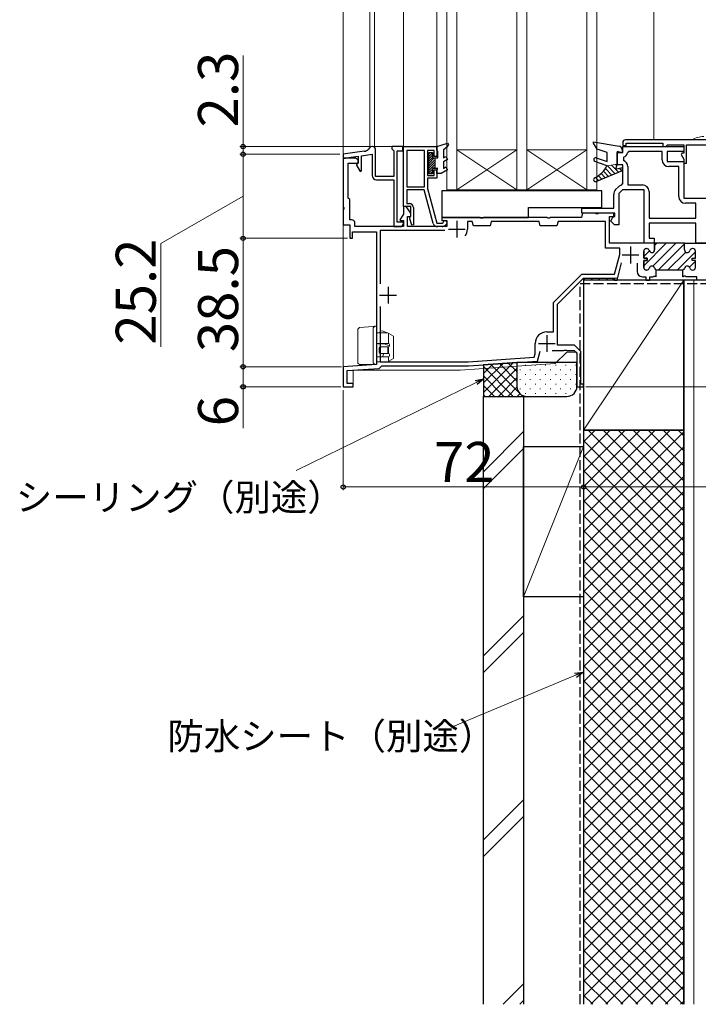
# Model space of a CAD drawing. Extents: x 105 to 1173, y 126 to 1690.
# Drawn here: x 723 to 926, y 748 to 1043 of the extents above; entities that cross this region are included whole.
import ezdxf

# ---------------------------------------------------------------- set-up
doc = ezdxf.new("R2010")
doc.units = 0
doc.linetypes.add('YHIDDEN_1', pattern=[4, 3, -1])
for name, color, linetype, lineweight in [('YKK_11', 7, 'CONTINUOUS', 30), ('YKK_12', 2, 'CONTINUOUS', 13), ('YKK_13', 4, 'CONTINUOUS', 30), ('YKK_D', 6, 'CONTINUOUS', 13), ('YSS_K', 3, 'CONTINUOUS', 13), ('YSS_KE', 3, 'CONTINUOUS', 30)]:
    doc.layers.add(name, color=color, linetype=linetype, lineweight=lineweight)
doc.styles.add('text-b', font='txt')

msp = doc.modelspace()

# ---------------------------------------------------------------- linework, layer by layer
at = {"layer": 'YKK_11', "linetype": 'ByBlock', "lineweight": -2, "ltscale": 0.5}
for p, q in [((903.46, 1006.65), (903.46, 1005.75)), ((970.26, 1007.45), (904.26, 1007.45)), ((904.46, 1005.75), (904.46, 1006.45)), ((904.46, 1006.45), (915.46, 1006.45)), ((915.46, 1006.45), (915.46, 1005.45)), ((826.06, 1004.03), (819.76, 1003.15)), ((819.76, 1003.15), (819.76, 1001.95)), ((825.26, 1002.71), (828.46, 1003.16)), ((827.75, 1005.15), (827.2, 1004.6)), ((828.46, 1003.16), (828.46, 996.75)), ((829.46, 996.45), (829.46, 1004.45)), ((837.56, 1005.45), (834.26, 1005.45)), ((834.26, 1005.45), (834.26, 1004.75)), ((834.26, 1004.75), (834.56, 1004.45)), ((834.56, 1004.45), (834.86, 1004.15)), ((834.86, 1004.15), (834.86, 996.45)), ((835.86, 982.75), (835.86, 1004.15)), ((835.86, 1004.15), (837.56, 1004.15)), ((837.56, 1004.15), (837.56, 1005.45)), ((837.76, 987.45), (837.76, 1005.45)), ((837.76, 1005.45), (847.76, 1005.45)), ((844.06, 1004.25), (838.76, 1004.25)), ((838.76, 1004.25), (838.76, 993.35)), ((844.06, 993.35), (844.06, 1004.25)), ((846.96, 1004.25), (844.96, 1004.25)), ((844.96, 1004.25), (844.96, 996.75)), ((846.96, 1002.45), (846.96, 1004.25)), ((847.76, 1005.45), (847.76, 1002.45)), ((901.76, 999.95), (901.76, 1003.65)), ((901.76, 1003.65), (903.46, 1003.65)), ((903.46, 1005.75), (904.46, 1005.75)), ((903.46, 1003.65), (903.46, 1005.45)), ((903.46, 1005.45), (921.76, 1005.45)), ((905.4, 1003.95), (904.92, 1003.55)), ((915.26, 1003.95), (905.4, 1003.95)), ((915.26, 1001.45), (915.26, 1003.95)), ((915.46, 1005.45), (916.36, 1005.45)), ((916.36, 1005.45), (916.66, 1005.75)), ((916.66, 1005.75), (916.86, 1005.95)), ((921.76, 1003.95), (916.76, 1003.95)), ((916.76, 1003.95), (916.76, 1000.95)), ((916.86, 1005.95), (921.76, 1005.95)), ((921.13, 1003.45), (920.94, 1003.11)), ((920.94, 1003.11), (921.76, 1001.68)), ((921.76, 1003.45), (921.13, 1003.45)), ((921.76, 1005.95), (921.76, 1003.45)), ((921.76, 1005.45), (921.76, 1003.95)), ((922.56, 1000.45), (922.56, 1005.95)), ((922.56, 1005.95), (945.96, 1005.95)), ((823.39, 1001.95), (819.76, 1001.95)), ((819.76, 1001.95), (819.76, 987.4)), ((819.76, 1001.95), (820.46, 1001.95)), ((820.46, 1001.95), (820.66, 1002.03)), ((820.66, 1002.03), (820.77, 1002.08)), ((820.77, 1002.08), (824.26, 1002.57)), ((821.26, 989.97), (821.26, 1000.45)), ((821.26, 1000.45), (824.26, 1000.45)), ((824.26, 1001.45), (823.39, 1001.95)), ((824.06, 1000.25), (823.76, 999.95)), ((824.26, 1000.45), (824.06, 1000.25)), ((824.26, 1002.57), (824.26, 1000.45)), ((824.26, 1000.45), (824.26, 1001.45)), ((825.26, 998.12), (825.26, 1002.71)), ((847.76, 1002.45), (846.96, 1002.45)), ((903.73, 1002.24), (903.7, 1001.3)), ((916.76, 1000.95), (921.76, 1000.95)), ((921.76, 1001.68), (921.76, 1000.45)), ((921.76, 1000.95), (921.76, 989.95)), ((921.76, 1000.45), (922.56, 1000.45)), ((823.76, 999.95), (823.76, 999.82)), ((823.76, 999.82), (824.81, 998)), ((824.81, 998), (825.26, 998.12)), ((846.96, 996.75), (846.96, 998.45)), ((846.96, 998.45), (847.76, 998.45)), ((847.76, 998.45), (847.76, 995.95)), ((903.46, 999.95), (901.76, 999.95)), ((903.46, 994.37), (903.46, 999.95)), ((904.96, 999.45), (904.96, 993.95)), ((920.26, 999.45), (917.26, 999.45)), ((920.26, 990.45), (920.26, 999.45)), ((834.86, 996.45), (829.46, 996.45)), ((829.76, 995.45), (834.86, 995.45)), ((834.86, 995.45), (834.86, 981.45)), ((844.96, 996.75), (846.96, 996.75)), ((847.76, 995.95), (844.96, 995.95)), ((844.96, 995.95), (844.96, 992.9)), ((903.08, 993.88), (903.46, 994.37)), ((838.76, 993.35), (844.06, 993.35)), ((844.04, 992.45), (838.76, 992.45)), ((838.76, 992.45), (838.76, 988.35)), ((846.73, 982.41), (844.04, 992.45)), ((844.96, 992.9), (847.76, 982.45)), ((901.34, 992.53), (902.17, 993.36)), ((903.38, 992.45), (902.26, 991.33)), ((902.26, 991.33), (902.26, 981.95)), ((909.86, 992.45), (903.38, 992.45)), ((904.96, 993.95), (909.36, 993.95)), ((909.86, 976.45), (909.86, 992.45)), ((911.36, 991.95), (911.36, 983.95)), ((821.76, 989.55), (821.26, 989.97)), ((821.76, 983.45), (821.76, 989.55)), ((838.76, 988.35), (839.56, 988.35)), ((900.76, 986.95), (900.76, 991.12)), ((921.76, 989.95), (945.86, 989.95)), ((925.36, 988.45), (922.26, 988.45)), ((925.36, 983.95), (925.36, 988.45)), ((819.76, 987.4), (819.88, 987.22)), ((819.88, 986.67), (819.76, 986.49)), ((819.76, 986.49), (819.76, 981.95)), ((819.88, 987.22), (819.88, 986.67)), ((838.56, 987.45), (837.76, 987.45)), ((837.76, 987.45), (837.76, 985.23)), ((839.96, 987.45), (837.76, 987.45)), ((839.96, 985.45), (838.56, 987.45)), ((839.96, 984.55), (839.96, 987.45)), ((839.96, 984.45), (839.96, 985.45)), ((840.76, 987.15), (840.76, 981.99)), ((891.46, 985.45), (891.11, 984.15)), ((891.26, 985.45), (891.26, 986.95)), ((891.26, 986.95), (900.76, 986.95)), ((900.76, 985.45), (891.26, 985.45)), ((895.3, 985.45), (891.46, 985.45)), ((895.48, 985.33), (895.3, 985.45)), ((896.03, 985.33), (895.48, 985.33)), ((896.22, 985.45), (896.03, 985.33)), ((901.06, 985.45), (896.22, 985.45)), ((900.76, 984.45), (900.76, 985.45)), ((901.06, 984.45), (901.06, 985.45)), ((822.26, 983.45), (821.76, 983.45)), ((823.26, 981.45), (823.26, 982.45)), ((837.46, 982.75), (835.86, 982.75)), ((837.76, 985.23), (836.74, 983.47)), ((836.74, 983.47), (836.87, 983.25)), ((836.87, 983.25), (837.76, 983.25)), ((837.76, 982.45), (837.46, 982.75)), ((837.76, 983.25), (837.76, 981.45)), ((838.96, 981.45), (838.96, 984.45)), ((838.96, 984.45), (839.96, 984.45)), ((839.66, 984.25), (839.96, 984.55)), ((839.66, 983.75), (839.66, 984.25)), ((840.33, 981.91), (839.66, 983.75)), ((847.76, 982.45), (849.36, 982.45)), ((860.8, 984.15), (849.26, 984.15)), ((849.26, 984.15), (849.26, 983.25)), ((849.26, 983.25), (850.76, 983.25)), ((849.36, 982.45), (849.66, 982.71)), ((850.76, 983.25), (850.76, 981.45)), ((858.41, 982.95), (856.96, 982.95)), ((856.96, 982.95), (856.96, 980.65)), ((858.76, 981.65), (858.41, 982.95)), ((860.98, 984.03), (860.8, 984.15)), ((861.53, 984.03), (860.98, 984.03)), ((861.72, 984.15), (861.53, 984.03)), ((880.8, 984.15), (861.72, 984.15)), ((864.11, 982.95), (863.76, 981.65)), ((878.41, 982.95), (864.11, 982.95)), ((878.76, 981.65), (878.41, 982.95)), ((880.98, 984.03), (880.8, 984.15)), ((881.53, 984.03), (880.98, 984.03)), ((881.72, 984.15), (881.53, 984.03)), ((891.11, 984.15), (881.72, 984.15)), ((884.11, 982.95), (883.76, 981.65)), ((898.26, 982.95), (884.11, 982.95)), ((898.26, 974.95), (898.26, 982.95)), ((899.46, 976.45), (899.46, 984.45)), ((899.46, 984.45), (901.06, 984.45)), ((899.91, 983.09), (900.26, 983.95)), ((901.05, 981.95), (899.91, 983.09)), ((900.26, 983.95), (900.76, 984.45)), ((911.36, 983.95), (925.36, 983.95)), ((925.36, 982.45), (911.36, 982.45)), ((911.36, 982.45), (911.36, 977.95)), ((925.36, 976.45), (925.36, 982.45)), ((819.76, 981.95), (821.76, 981.95)), ((821.76, 981.95), (821.76, 977.95)), ((822.56, 977.95), (822.56, 979.85)), ((822.56, 979.85), (829.76, 979.85)), ((837.76, 981.45), (823.26, 981.45)), ((829.76, 979.85), (829.76, 940.15)), ((850.17, 980.25), (830.86, 980.25)), ((830.86, 980.25), (830.86, 964.34)), ((834.86, 981.45), (836.76, 981.45)), ((850.76, 981.45), (838.96, 981.45)), ((840.76, 981.99), (840.33, 981.91)), ((849.37, 981.45), (847.99, 981.45)), ((850.68, 982.22), (850.29, 981.83)), ((863.76, 981.65), (858.76, 981.65)), ((883.76, 981.65), (878.76, 981.65)), ((902.26, 981.95), (901.05, 981.95)), ((821.76, 977.95), (822.56, 977.95)), ((911.36, 977.95), (912.86, 977.95)), ((912.86, 977.95), (912.86, 976.45)), ((902.56, 974.95), (898.26, 974.95)), ((912.81, 976.45), (899.46, 976.45)), ((902.56, 973.07), (902.56, 974.95)), ((909.76, 972), (909.76, 974.05)), ((912.86, 976.45), (909.86, 976.45)), ((910.56, 974.85), (910.66, 974.85)), ((913.01, 976.25), (912.81, 976.45)), ((912.81, 976.45), (912.81, 976.45)), ((913.01, 974.45), (913.01, 976.25)), ((922.01, 976.45), (930.51, 976.45)), ((922.01, 974.45), (922.01, 976.45)), ((922.01, 976.45), (922.01, 976.45)), ((924.46, 974.85), (924.36, 974.85)), ((925.26, 972), (925.26, 974.05)), ((928.36, 976.45), (925.36, 976.45)), ((901, 967.25), (902.56, 973.07)), ((901.76, 965.45), (903.15, 970.62)), ((910.76, 972), (909.76, 972)), ((909.76, 969.25), (909.76, 971.3)), ((909.76, 971.3), (910.76, 971.3)), ((910.76, 971.3), (910.76, 972)), ((924.26, 971.3), (924.26, 972)), ((924.26, 972), (925.26, 972)), ((925.26, 971.3), (924.26, 971.3)), ((925.26, 969.25), (925.26, 971.3)), ((907.76, 970.55), (907.76, 968.05)), ((910.66, 968.45), (910.56, 968.45)), ((913.51, 966.45), (913.51, 968.49)), ((921.51, 966.45), (921.51, 968.49)), ((924.36, 968.45), (924.46, 968.45)), ((882.76, 958.74), (891.26, 967.25)), ((883.96, 958.25), (891.76, 966.05)), ((891.26, 967.25), (901, 967.25)), ((891.76, 966.05), (900.26, 966.05)), ((900.26, 966.05), (900.56, 965.75)), ((900.56, 965.75), (900.86, 965.45)), ((900.86, 965.45), (901.76, 965.45)), ((909.36, 966.45), (910.36, 966.45)), ((910.36, 966.45), (910.36, 965.45)), ((910.36, 965.45), (911.56, 965.45)), ((911.56, 965.45), (911.56, 966.45)), ((911.56, 966.45), (912.55, 966.45)), ((912.55, 966.45), (912.73, 966.57)), ((912.73, 966.57), (913.28, 966.57)), ((913.28, 966.57), (913.47, 966.45)), ((913.47, 966.45), (913.51, 966.45)), ((921.55, 966.45), (921.51, 966.45)), ((921.73, 966.57), (921.55, 966.45)), ((922.28, 966.57), (921.73, 966.57)), ((922.47, 966.45), (922.28, 966.57)), ((925.66, 966.45), (922.47, 966.45)), ((925.66, 965.45), (925.66, 966.45)), ((926.86, 965.45), (925.66, 965.45)), ((830.86, 957.55), (830.86, 940.95)), ((882.76, 949.95), (882.76, 958.74)), ((883.96, 945.95), (883.96, 958.25)), ((880.76, 949.95), (882.76, 949.95)), ((877.26, 943.38), (877.26, 946.45)), ((877.91, 941.19), (878.7, 944.12)), ((882.31, 944.35), (885.8, 944.35)), ((889.06, 945.95), (883.96, 945.95)), ((885.8, 944.35), (885.98, 944.47)), ((885.98, 944.47), (886.53, 944.47)), ((886.53, 944.47), (886.72, 944.35)), ((886.72, 944.35), (888.96, 944.35)), ((888.96, 944.35), (889.76, 943.55)), ((890.96, 944.04), (889.06, 945.95)), ((890.96, 934.25), (890.96, 944.04)), ((857.22, 940.95), (876.98, 942.33)), ((857.26, 939.75), (877.91, 941.19)), ((876.98, 942.33), (877.26, 943.38)), ((889.76, 943.55), (889.76, 933.45)), ((829.76, 940.15), (819.76, 939.45)), ((819.76, 939.45), (819.76, 933.45)), ((820.96, 938.33), (830.49, 938.99)), ((820.96, 934.45), (820.96, 938.33)), ((830.49, 938.99), (830.96, 939.46)), ((830.86, 940.95), (857.22, 940.95)), ((830.96, 939.46), (831.26, 939.75)), ((831.26, 939.75), (857.26, 939.75)), ((819.76, 933.45), (822.76, 933.45)), ((822.76, 934.45), (820.96, 934.45)), ((822.76, 933.45), (822.76, 934.45)), ((889.76, 933.45), (891.76, 933.45)), ((891.76, 934.25), (890.96, 934.25)), ((891.76, 933.45), (891.76, 934.25))]:
    msp.add_line(p, q, dxfattribs=at)
at = {"layer": 'YKK_11', "ltscale": 0.5}
for p, q in [((853.76, 983.15), (853.76, 978.15)), ((851.26, 980.65), (856.26, 980.65)), ((905.76, 975.45), (905.76, 970.45)), ((903.26, 972.95), (908.26, 972.95)), ((833.16, 963.45), (833.16, 958.45)), ((830.66, 960.95), (835.66, 960.95)), ((880.76, 948.95), (880.76, 943.95)), ((878.26, 946.45), (883.26, 946.45))]:
    msp.add_line(p, q, dxfattribs=at)
at = {"layer": 'YKK_11', "linetype": 'Continuous', "lineweight": 13}
for p, q in [((909.76, 969.71), (916.5, 976.45)), ((909.76, 972.53), (911.44, 974.22)), ((912.48, 969.6), (919.33, 976.45)), ((913.01, 975.78), (913.67, 976.45)), ((914.2, 968.49), (922.02, 976.31)), ((917.02, 968.49), (922.34, 973.8)), ((919.85, 968.49), (925.26, 973.89)), ((922.15, 976.44), (922.16, 976.45)), ((923.48, 969.28), (925.25, 971.06))]:
    msp.add_line(p, q, dxfattribs=at)
at = {"layer": 'YKK_11', "linetype": 'ByBlock', "lineweight": 30, "ltscale": 0.5}
for p, q in [((909.76, 974.05), (909.76, 972)), ((910.66, 974.85), (910.56, 974.85)), ((912.81, 976.45), (913.01, 976.25)), ((922.01, 976.45), (912.81, 976.45)), ((912.81, 976.45), (912.81, 976.45)), ((913.01, 976.25), (913.01, 974.45)), ((922.01, 974.45), (922.01, 976.45)), ((922.01, 976.45), (922.01, 976.45)), ((924.46, 974.85), (924.36, 974.85)), ((925.26, 972), (925.26, 974.05)), ((909.76, 972), (910.76, 972)), ((910.76, 971.3), (909.76, 971.3)), ((909.76, 971.3), (909.76, 969.25)), ((910.76, 972), (910.76, 971.3)), ((924.26, 971.3), (924.26, 972)), ((924.26, 972), (925.26, 972)), ((925.26, 971.3), (924.26, 971.3)), ((925.26, 969.25), (925.26, 971.3)), ((910.56, 968.45), (910.66, 968.45)), ((913.51, 968.49), (921.51, 968.49)), ((924.36, 968.45), (924.46, 968.45))]:
    msp.add_line(p, q, dxfattribs=at)
at = {"layer": 'YKK_11', "linetype": 'ByBlock', "lineweight": -2, "ltscale": 0.5}
for centre, radius, start, end in [((904.26, 1006.65), 0.8, 90, 180), ((825.78, 1006.01), 2, 278, 315), ((828.46, 1004.45), 1, 0, 135), ((903.16, 1003.95), 1.8, 288.5644, 347.4442), ((902.96, 999.45), 2, 360, 68.1054), ((917.26, 1001.45), 2, 180, 270), ((829.76, 996.75), 1.3, 180, 270), ((902.76, 991.12), 2, 135, 180), ((903.58, 991.95), 2, 104.4818, 135), ((909.36, 991.95), 2, 0, 90), ((839.56, 987.15), 1.2, 0, 90), ((922.26, 990.45), 2, 180, 270), ((822.26, 982.45), 1, 0, 90), ((836.76, 982.45), 1, 270, 360), ((847.99, 982.75), 1.3, 195, 270), ((850.26, 982.65), 0.6, 315, 173.6206), ((849.37, 982.75), 1.3, 270, 315), ((853.76, 980.65), 3.2, 321.6335, 360), ((910.56, 974.05), 0.8, 90, 180), ((910.66, 974.05), 0.8, 14.4775, 90), ((912.21, 974.45), 0.8, 194.4775, 360), ((922.81, 974.45), 0.8, 180, 345.5225), ((924.36, 974.05), 0.8, 90, 165.5225), ((924.46, 974.05), 0.8, 0, 90), ((909.36, 968.05), 1.6, 180, 270), ((910.56, 969.25), 0.8, 180, 270), ((910.66, 969.25), 0.8, 270, 345.5225), ((912.21, 968.85), 0.8, 14.4775, 165.5225), ((913.76, 969.25), 0.8, 194.4775, 251.8508), ((921.26, 969.25), 0.8, 288.1492, 345.5225), ((922.81, 968.85), 0.8, 14.4775, 165.5225), ((924.36, 969.25), 0.8, 194.4775, 270), ((924.46, 969.25), 0.8, 270, 360), ((880.76, 946.45), 3.5, 90, 180)]:
    msp.add_arc(centre, radius, start, end, dxfattribs=at)
at = {"layer": 'YKK_11', "linetype": 'ByBlock', "lineweight": 30, "ltscale": 0.5}
for centre, start, end in [((910.56, 974.05), 90, 180), ((910.66, 974.05), 14.4775, 90), ((912.21, 974.45), 194.4775, 360), ((922.81, 974.45), 180, 345.5225), ((924.36, 974.05), 90, 165.5225), ((924.46, 974.05), 0, 90), ((910.56, 969.25), 180, 270), ((910.66, 969.25), 270, 345.5225), ((912.21, 968.85), 14.4775, 165.5225), ((913.76, 969.25), 194.4775, 251.8508), ((921.26, 969.25), 288.1492, 345.5225), ((922.81, 968.85), 14.4775, 165.5225), ((924.36, 969.25), 194.4775, 270), ((924.46, 969.25), 270, 360)]:
    msp.add_arc(centre, 0.8, start, end, dxfattribs=at)
at = {"layer": 'YKK_12'}
for p, q in [((819.76, 933.45), (819.76, 1140.45)), ((827.76, 1005.45), (827.76, 1140.45)), ((829.16, 1005.45), (829.16, 1140.45)), ((837.76, 1005.45), (837.76, 1140.45)), ((847.76, 1005.45), (847.76, 1140.45)), ((850.76, 1140.45), (850.76, 992.45)), ((853.76, 992.45), (853.76, 1140.45)), ((871.76, 1140.45), (871.76, 992.45)), ((874.76, 992.45), (874.76, 1140.45)), ((892.76, 1140.45), (892.76, 992.45)), ((895.76, 1006.65), (895.76, 1140.45)), ((895.76, 992.45), (895.76, 1140.45)), ((912.76, 1140.45), (912.76, 1007.45)), ((827.76, 1005.45), (829.16, 1005.45)), ((837.76, 1005.45), (847.76, 1005.45)), ((853.76, 992.45), (871.76, 1004.45)), ((871.76, 992.45), (853.76, 1004.45)), ((871.76, 1004.45), (853.76, 1004.45)), ((853.76, 1004.45), (853.76, 992.45)), ((871.76, 992.45), (871.76, 1004.45)), ((874.76, 992.45), (892.76, 1004.45)), ((892.76, 992.45), (874.76, 1004.45)), ((892.76, 1004.45), (874.76, 1004.45)), ((874.76, 1004.45), (874.76, 992.45)), ((892.76, 992.45), (892.76, 1004.45)), ((850.76, 992.45), (853.76, 992.45)), ((853.76, 992.45), (871.76, 992.45)), ((871.76, 992.45), (874.76, 992.45)), ((874.76, 992.45), (892.76, 992.45)), ((892.76, 992.45), (895.76, 992.45)), ((891.76, 965.45), (891.76, 933.45)), ((1006.76, 965.45), (891.76, 965.45)), ((886.76, 943.85), (883.26, 940.45)), ((889.76, 943.85), (886.76, 943.85)), ((889.76, 943.85), (889.76, 933.45)), ((822.76, 933.45), (822.76, 938.45)), ((822.76, 938.45), (854.76, 938.45)), ((854.76, 938.45), (883.26, 940.45)), ((819.76, 933.45), (822.76, 933.45)), ((889.76, 933.45), (891.76, 933.45))]:
    msp.add_line(p, q, dxfattribs=at)
msp.add_arc((928, 1000.45), 8, 91.7549, 118.955, dxfattribs=at)
at = {"layer": 'YKK_13', "linetype": 'ByBlock', "lineweight": -2, "ltscale": 0.5}
for p, q in [((847.76, 1005.45), (850.96, 1006.46)), ((851.27, 1006.08), (850.73, 1005.15)), ((850.96, 1006.46), (851.27, 1006.08)), ((845.36, 997.25), (845.36, 1003.65)), ((845.36, 1003.65), (846.46, 1003.65)), ((846.46, 1003.65), (846.46, 1002.05)), ((847.76, 1004.45), (847.76, 1005.45)), ((848.06, 1003.93), (847.76, 1004.45)), ((848.06, 1002.05), (848.06, 1003.93)), ((850.73, 1005.15), (849.76, 1004.45)), ((849.76, 1004.45), (849.76, 1002.05)), ((846.46, 1002.05), (848.06, 1002.05)), ((849.76, 1002.05), (850.51, 1002.48)), ((851.01, 1001.61), (849.76, 1000.89)), ((849.76, 1000.89), (849.76, 998.9)), ((850.51, 1002.48), (851.01, 1001.61)), ((846.46, 997.25), (845.36, 997.25)), ((848.06, 998.85), (846.46, 998.85)), ((846.46, 998.85), (846.46, 997.25)), ((847.76, 998.33), (848.06, 998.85)), ((847.76, 997.35), (847.76, 998.33)), ((849.06, 997.35), (847.76, 997.35)), ((851.01, 998.47), (849.06, 997.35)), ((849.76, 998.9), (850.51, 999.34)), ((850.51, 999.34), (851.01, 998.47))]:
    msp.add_line(p, q, dxfattribs=at)
at = {"layer": 'YKK_13'}
for p, q in [((894.76, 1006.5), (894.76, 1006.81)), ((894.76, 1006.81), (902.42, 1005.58)), ((895.83, 1004.65), (894.76, 1006.5)), ((898.76, 1003.65), (895.83, 1004.65)), ((898.76, 1000.92), (898.76, 1003.65)), ((903.26, 1003.56), (901.76, 1003.95)), ((901.76, 1003.95), (901.76, 1000.15)), ((903.26, 1004.59), (903.26, 1003.56)), ((898.76, 999.65), (895.15, 1000.96)), ((895.56, 1002.09), (898.76, 1000.92)), ((901.76, 1000.15), (901.26, 998.65)), ((903.26, 998.15), (895.59, 994.99)), ((901.26, 998.65), (903.26, 999.15)), ((903.26, 999.15), (903.26, 998.15)), ((897.26, 992.15), (849.26, 992.15)), ((849.26, 992.15), (849.26, 984.15)), ((897.26, 987.15), (897.26, 992.15)), ((875.26, 984.15), (875.26, 987.15)), ((875.26, 987.15), (897.26, 987.15)), ((849.26, 984.15), (875.26, 984.15))]:
    msp.add_line(p, q, dxfattribs=at)
at = {"layer": 'YKK_13', "lineweight": 13}
for p, q in [((845.79, 1003.65), (845.36, 1003.22)), ((846.46, 1003.61), (845.36, 1002.51)), ((846.46, 1002.9), (845.36, 1001.8)), ((846.46, 1002.2), (845.36, 1001.1)), ((847.02, 1002.05), (845.36, 1000.39)), ((847.26, 1001.58), (845.36, 999.68)), ((847.26, 1000.87), (845.36, 998.97)), ((847.26, 1000.17), (845.36, 998.27)), ((847.26, 998.85), (847.26, 1002.05)), ((846.46, 998.66), (845.36, 997.56)), ((846.46, 997.95), (845.75, 997.25)), ((847.26, 999.46), (846.64, 998.85)), ((891.76, 966.05), (901.76, 966.05)), ((891.76, 965.45), (891.76, 966.05)), ((901.76, 965.45), (891.76, 965.45)), ((901.76, 966.05), (901.76, 965.45))]:
    msp.add_line(p, q, dxfattribs=at)
at = {"layer": 'YKK_13', "linetype": 'Continuous', "lineweight": 13, "ltscale": 0.5}
for p, q in [((901.76, 1000.15), (898.76, 999.65)), ((896.97, 997.33), (898.22, 996.08)), ((897.67, 998.04), (899.23, 996.49)), ((898.28, 998.84), (900.23, 996.9)), ((898.88, 999.67), (901.23, 997.31)), ((900.09, 999.87), (901.27, 998.68)), ((901.3, 1000.07), (901.63, 999.74)), ((901.3, 998.66), (902.23, 997.72)), ((902.43, 998.94), (903.23, 998.14)), ((895.29, 996.18), (896.22, 995.25)), ((896.18, 996.71), (897.22, 995.66))]:
    msp.add_line(p, q, dxfattribs=at)
at = {"layer": 'YKK_13', "linetype": 'Continuous'}
for p, q in [((891.76, 965.55), (892.26, 966.05)), ((893.9, 965.45), (894.5, 966.05)), ((896.15, 965.45), (896.75, 966.05)), ((898.39, 965.45), (898.99, 966.05)), ((900.64, 965.45), (901.24, 966.05))]:
    msp.add_line(p, q, dxfattribs=at)
at = {"layer": 'YKK_13', "linetype": 'Continuous', "lineweight": 13}
for p, q in [((824.61, 951.19), (824.16, 950.69)), ((824.16, 940.65), (824.16, 950.69)), ((824.61, 951.19), (828.72, 951.55)), ((828.72, 951.55), (829.21, 951.6)), ((829.21, 951.6), (828.76, 951.1)), ((828.76, 940.65), (828.76, 951.1)), ((829.21, 951.6), (829.76, 951.65)), ((829.22, 951.6), (829.21, 951.6)), ((829.76, 951.65), (829.76, 950.64)), ((829.76, 941.15), (829.76, 950.64)), ((830.58, 949.67), (830.88, 950.04)), ((830.88, 950.04), (830.93, 950.1)), ((831.38, 950.22), (830.93, 950.1)), ((831.38, 950.22), (832.66, 949.76)), ((829.76, 949.65), (833.03, 949.65)), ((830.58, 949.65), (830.58, 949.67)), ((832.96, 949.65), (832.66, 949.76)), ((833.03, 949.65), (833.43, 949.41)), ((833.26, 949.15), (833.26, 946.46)), ((833.43, 949.41), (834.76, 948.65)), ((834.76, 948.65), (834.76, 941.95)), ((829.98, 946.43), (830.26, 946.35)), ((830.06, 946.46), (833.26, 946.46)), ((830.06, 946.45), (833.26, 946.45)), ((830.06, 946.39), (830.08, 946.45)), ((832.01, 946.35), (830.26, 946.35)), ((830.56, 945.15), (830.56, 943.75)), ((830.58, 945.13), (830.58, 943.76)), ((833.26, 945.45), (830.86, 945.45)), ((831.03, 945.42), (830.88, 945.42)), ((831.26, 946.45), (831.22, 946.35)), ((831.4, 945.41), (833.06, 945.43)), ((833.56, 945.78), (832.01, 946.35)), ((833.06, 945.43), (833.26, 945.43)), ((833.06, 945.43), (833.06, 943.46)), ((833.28, 946.46), (833.26, 946.46)), ((833.28, 945.43), (833.26, 945.43)), ((833.26, 943.46), (833.26, 945.43)), ((833.56, 946.15), (833.56, 945.75)), ((833.57, 946.16), (833.57, 945.73)), ((829.76, 940.45), (829.76, 941.15)), ((833.26, 942.45), (830.06, 942.45)), ((830.06, 942.43), (833.26, 942.43)), ((830.86, 943.45), (833.26, 943.45)), ((830.88, 943.47), (831.03, 943.48)), ((831.4, 943.48), (833.06, 943.46)), ((831.5, 942.45), (831.86, 943.45)), ((833.43, 941.18), (833.03, 940.95)), ((833.26, 943.46), (833.06, 943.46)), ((833.28, 943.46), (833.26, 943.46)), ((833.28, 942.43), (833.26, 942.43)), ((833.26, 941.45), (833.26, 942.43)), ((834.76, 941.95), (833.43, 941.18)), ((833.56, 943.15), (833.56, 942.75)), ((833.57, 943.16), (833.57, 942.73)), ((824.16, 940.65), (824.16, 940.57)), ((824.16, 940.57), (824.65, 940.15)), ((824.65, 940.15), (824.66, 940.15)), ((829.26, 940.15), (824.66, 940.15)), ((828.76, 940.65), (829.26, 940.15)), ((829.46, 940.15), (829.26, 940.15)), ((829.76, 940.95), (833.03, 940.95))]:
    msp.add_line(p, q, dxfattribs=at)
at = {"layer": 'YKK_13'}
for centre, radius, start, end in [((902.26, 1004.59), 1, 360, 80.9108), ((895.36, 1001.52), 0.6, 70, 250), ((891.64, 1003.3), 8, 295.5992, 332.8078), ((895.36, 995.55), 0.6, 115.5992, 292.3542)]:
    msp.add_arc(centre, radius, start, end, dxfattribs=at)
at = {"layer": 'YKK_13', "linetype": 'Continuous', "lineweight": 13}
msp.add_arc((830.66, 947.15), 0.8, 241.0449, 298.955, dxfattribs=at)
for centre, major_axis, ratio, start_param, end_param in [((828.75, 951.05), (0, 0.502), 0.017394, -1.56769, -1.480206), ((834.33, 949.15), (1.07, 0), 0.466667, 2.573699, 3.141593), ((830.06, 946.16), (0, 0.3), 0.999848, 0, 1.570796), ((830.06, 946.15), (0, 0.3), 0.999848, 0, 1.570796), ((830.86, 945.15), (-0.212, 0.212), 0.999695, -0.785246, 0.785246), ((830.88, 945.12), (-0.285, 0.121), 0.964838, -1.181187, 0.389305), ((831.28, 945.42), (-0.3, 0), 0.017455, 0.612411, 2.007129), ((833.26, 946.15), (0.212, 0.212), 0.999695, 5.497939, 7.068431), ((833.26, 945.75), (-0.212, 0.212), 0.999695, 2.356347, 3.926839), ((833.28, 946.16), (-0.112, 0.279), 0.988804, 4.327341, 5.897833), ((833.28, 945.73), (0.112, 0.279), 0.988804, 3.526945, 5.097437), ((830.06, 942.75), (0, 0.3), 0.999848, 1.570796, 3.141593), ((830.06, 942.73), (0, 0.3), 0.999848, 1.570796, 3.141593), ((830.86, 943.75), (0.212, 0.212), 0.999695, 2.356347, 3.926839), ((830.88, 943.77), (0.285, 0.121), 0.964838, 2.752288, 4.32278), ((831.28, 943.47), (0.3, 0), 0.017455, 1.134464, 2.529182), ((833.26, 943.15), (0.212, 0.212), 0.999695, 5.497939, 7.068431), ((833.26, 942.75), (-0.212, 0.212), 0.999695, 2.356347, 3.926839), ((834.33, 941.45), (1.07, 0), 0.466667, 3.141593, 3.709487), ((833.28, 943.16), (-0.112, 0.279), 0.988804, 4.327341, 5.897833), ((833.28, 942.73), (0.112, 0.279), 0.988804, 3.526945, 5.097437)]:
    msp.add_ellipse(centre, major_axis=major_axis, ratio=ratio, start_param=start_param, end_param=end_param, dxfattribs=at)
msp.add_open_spline([(829.76, 940.45), (829.76, 940.34), (829.71, 940.27), (829.6, 940.17), (829.53, 940.15), (829.46, 940.15)], degree=3, knots=[0, 0, 0, 0, 0.5, 0.5, 1, 1, 1, 1], dxfattribs=at)
at = {"layer": 'YKK_D'}
for p, q in [((789.76, 1005.45), (789.76, 1032.77)), ((835.16, 1005.45), (788.76, 1005.45)), ((817.76, 1003.15), (788.76, 1003.15)), ((818.76, 1003.15), (788.76, 1003.15)), ((789.76, 1003.15), (789.76, 1005.45)), ((789.76, 977.95), (789.76, 1003.15)), ((789.76, 1003.15), (789.76, 1000.6)), ((789.76, 990.55), (765.11, 976.42)), ((821.06, 977.95), (788.76, 977.95)), ((821.06, 977.95), (788.76, 977.95)), ((789.76, 977.95), (789.76, 939.45)), ((765.11, 976.42), (765.11, 945.46)), ((819.22, 939.48), (788.76, 939.48)), ((818.76, 939.45), (788.76, 939.45)), ((789.76, 939.48), (789.76, 933.45)), ((819.06, 933.45), (788.76, 933.45)), ((789.76, 933.45), (789.76, 921.08)), ((859.61, 934.72), (805.65, 908.36)), ((819.76, 932.45), (819.76, 902.45)), ((891.76, 932.75), (891.76, 902.45)), ((892.46, 933.45), (1102.76, 933.45)), ((891.76, 930.45), (891.76, 902.45)), ((891.76, 903.45), (819.76, 903.45)), ((1006.76, 903.45), (891.76, 903.45)), ((889.31, 847.02), (852.68, 831.72))]:
    msp.add_line(p, q, dxfattribs=at)
at = {"layer": 'YKK_D', "linetype": 'ByBlock', "lineweight": -2}
for p, q in [((859.31, 935.33), (861.91, 935.84)), ((861.91, 935.84), (859.61, 934.72)), ((861.91, 935.84), (859.91, 934.1)), ((889.05, 847.65), (891.67, 848)), ((891.67, 848), (889.31, 847.02)), ((891.67, 848), (889.58, 846.39))]:
    msp.add_line(p, q, dxfattribs=at)
for centre, radius in [((789.76, 1005.45), 0.637), ((789.76, 1003.15), 0.638), ((789.76, 1003.15), 0.638), ((789.76, 977.95), 0.637), ((789.76, 977.95), 0.638), ((789.76, 939.48), 0.638), ((789.76, 939.45), 0.637), ((789.76, 933.45), 0.637), ((819.76, 903.45), 0.637), ((891.76, 903.45), 0.637), ((891.76, 903.45), 0.637)]:
    msp.add_circle(centre, radius, dxfattribs=at)
at = {"layer": 'YSS_K'}
for p, q in [((891.76, 920.45), (921.76, 965.45)), ((933.76, 965.45), (921.76, 965.45)), ((921.76, 965.45), (921.76, 748.45)), ((924.76, 748.45), (924.76, 965.45)), ((891.76, 915.58), (873.76, 870.58))]:
    msp.add_line(p, q, dxfattribs=at)
at = {"layer": 'YSS_K', "linetype": 'Continuous'}
for p, q in [((872.6, 938.52), (872.8, 938.52)), ((874.21, 939.93), (874.41, 939.93)), ((875.63, 938.52), (875.83, 938.52)), ((877.24, 939.93), (877.44, 939.93)), ((878.66, 938.52), (878.86, 938.52)), ((880.27, 939.93), (880.47, 939.93)), ((881.69, 938.52), (881.89, 938.52)), ((883.3, 939.93), (883.5, 939.93)), ((884.72, 938.52), (884.92, 938.52)), ((886.33, 939.93), (886.53, 939.93)), ((887.75, 938.52), (887.95, 938.52)), ((889.36, 939.93), (889.56, 939.93)), ((872.6, 935.69), (872.8, 935.69)), ((874.21, 937.1), (874.41, 937.1)), ((875.63, 935.69), (875.83, 935.69)), ((877.24, 937.1), (877.44, 937.1)), ((878.66, 935.69), (878.86, 935.69)), ((880.27, 937.1), (880.47, 937.1)), ((881.69, 935.69), (881.89, 935.69)), ((883.3, 937.1), (883.5, 937.1)), ((884.72, 935.69), (884.92, 935.69)), ((886.33, 937.1), (886.53, 937.1)), ((887.75, 935.69), (887.95, 935.69)), ((889.36, 937.1), (889.56, 937.1)), ((872.6, 932.86), (872.8, 932.86)), ((874.21, 934.27), (874.41, 934.27)), ((875.63, 932.86), (875.83, 932.86)), ((877.24, 934.27), (877.44, 934.27)), ((878.66, 932.86), (878.86, 932.86)), ((880.27, 934.27), (880.47, 934.27)), ((881.69, 932.86), (881.89, 932.86)), ((883.3, 934.27), (883.5, 934.27)), ((884.72, 932.86), (884.92, 932.86)), ((886.33, 934.27), (886.53, 934.27)), ((887.75, 932.86), (887.95, 932.86)), ((889.36, 934.27), (889.56, 934.27)), ((874.21, 931.44), (874.41, 931.44)), ((877.24, 931.44), (877.44, 931.44)), ((880.27, 931.44), (880.47, 931.44)), ((883.3, 931.44), (883.5, 931.44)), ((886.33, 931.44), (886.53, 931.44)), ((891.76, 916.95), (895.26, 920.45)), ((891.76, 912.46), (899.75, 920.45)), ((891.76, 907.97), (904.24, 920.45)), ((891.76, 903.48), (908.73, 920.45)), ((891.76, 898.99), (913.22, 920.45)), ((891.76, 894.5), (917.71, 920.45)), ((921.76, 891.83), (893.14, 920.45)), ((921.76, 896.32), (897.63, 920.45)), ((921.76, 900.81), (902.12, 920.45)), ((921.76, 905.3), (906.61, 920.45)), ((921.76, 909.79), (911.1, 920.45)), ((921.76, 914.28), (915.59, 920.45)), ((921.76, 918.77), (920.08, 920.45)), ((861.76, 908.02), (873.76, 920.02)), ((891.76, 890.01), (921.76, 920.01)), ((861.76, 903.02), (873.76, 915.02)), ((921.76, 887.34), (891.76, 917.34)), ((891.76, 885.52), (921.76, 915.52)), ((921.76, 882.85), (891.76, 912.85)), ((891.76, 881.03), (921.76, 911.03)), ((921.76, 878.36), (891.76, 908.36)), ((891.76, 876.54), (921.76, 906.54)), ((921.76, 873.87), (891.76, 903.87)), ((891.76, 872.05), (921.76, 902.05)), ((921.76, 869.38), (891.76, 899.38)), ((891.76, 867.56), (921.76, 897.56)), ((921.76, 864.89), (891.76, 894.89)), ((891.76, 863.07), (921.76, 893.07)), ((921.76, 860.4), (891.76, 890.4)), ((891.76, 858.58), (921.76, 888.58)), ((921.76, 855.91), (891.76, 885.91)), ((891.76, 854.09), (921.76, 884.09)), ((921.76, 851.42), (891.76, 881.42)), ((891.76, 849.6), (921.76, 879.6)), ((921.76, 846.93), (891.76, 876.93)), ((891.76, 845.1), (921.76, 875.1)), ((921.76, 842.44), (891.76, 872.44)), ((891.76, 840.61), (921.76, 870.61)), ((921.76, 837.95), (891.76, 867.95)), ((861.76, 852.86), (873.76, 864.86)), ((891.76, 836.12), (921.76, 866.12)), ((921.76, 833.46), (891.76, 863.46)), ((891.76, 831.63), (921.76, 861.63)), ((861.76, 847.86), (873.76, 859.86)), ((921.76, 828.97), (891.76, 858.97)), ((891.76, 827.14), (921.76, 857.14)), ((921.76, 824.48), (891.76, 854.48)), ((891.76, 822.65), (921.76, 852.65)), ((921.76, 819.99), (891.76, 849.99)), ((891.76, 818.16), (921.76, 848.16)), ((921.76, 815.5), (891.76, 845.5)), ((891.76, 813.67), (921.76, 843.67)), ((921.76, 811.01), (891.76, 841.01)), ((891.76, 809.18), (921.76, 839.18)), ((921.76, 806.52), (891.76, 836.52)), ((891.76, 804.69), (921.76, 834.69)), ((921.76, 802.03), (891.76, 832.03)), ((891.76, 800.2), (921.76, 830.2)), ((921.76, 797.54), (891.76, 827.54)), ((891.76, 795.71), (921.76, 825.71)), ((921.76, 793.05), (891.76, 823.05)), ((891.76, 791.22), (921.76, 821.22)), ((921.76, 788.56), (891.76, 818.56)), ((891.76, 786.73), (921.76, 816.73)), ((921.76, 784.07), (891.76, 814.07)), ((891.76, 782.24), (921.76, 812.24)), ((861.76, 797.71), (873.76, 809.71)), ((921.76, 779.58), (891.76, 809.58)), ((891.76, 777.75), (921.76, 807.75)), ((861.76, 792.71), (873.76, 804.71)), ((921.76, 775.09), (891.76, 805.09)), ((891.76, 773.26), (921.76, 803.26)), ((921.76, 770.6), (891.76, 800.6)), ((891.76, 768.77), (921.76, 798.77)), ((921.76, 766.11), (891.76, 796.11)), ((891.76, 764.28), (921.76, 794.28)), ((921.76, 761.62), (891.76, 791.62)), ((891.76, 759.79), (921.76, 789.79)), ((921.76, 757.13), (891.76, 787.13)), ((891.76, 755.3), (921.76, 785.3)), ((921.76, 752.64), (891.76, 782.64)), ((891.76, 750.81), (921.76, 780.81)), ((921.46, 748.45), (891.76, 778.15)), ((893.88, 748.45), (921.76, 776.32)), ((916.97, 748.45), (891.76, 773.66)), ((898.37, 748.45), (921.76, 771.83)), ((912.48, 748.45), (891.76, 769.17)), ((902.86, 748.45), (921.76, 767.34)), ((907.99, 748.45), (891.76, 764.68)), ((907.35, 748.45), (921.76, 762.85)), ((903.5, 748.45), (891.76, 760.19)), ((911.84, 748.45), (921.76, 758.36)), ((899.01, 748.45), (891.76, 755.7)), ((867.65, 748.45), (873.76, 754.55)), ((916.33, 748.45), (921.76, 753.87)), ((872.65, 748.45), (873.76, 749.55)), ((894.52, 748.45), (891.76, 751.2)), ((920.82, 748.45), (921.76, 749.38))]:
    msp.add_line(p, q, dxfattribs=at)
at = {"layer": 'YSS_KE'}
for p, q in [((921.76, 965.45), (891.76, 965.45)), ((891.76, 965.45), (891.76, 920.45)), ((921.76, 920.45), (921.76, 965.45)), ((933.76, 965.45), (921.76, 965.45)), ((921.76, 965.45), (921.76, 748.45)), ((871.76, 940.76), (861.76, 940.06)), ((861.76, 940.06), (861.76, 930.58)), ((889.76, 940.76), (871.76, 940.76)), ((871.76, 940.76), (871.76, 933.58)), ((889.76, 933.58), (889.76, 940.76)), ((861.76, 930.58), (874.76, 930.58)), ((861.76, 748.45), (861.76, 930.58)), ((861.76, 930.58), (873.76, 930.58)), ((873.76, 930.58), (873.76, 748.45)), ((874.76, 930.58), (886.76, 930.58)), ((891.76, 920.45), (891.76, 748.45)), ((891.76, 920.45), (921.76, 920.45)), ((921.76, 920.45), (891.76, 920.45)), ((891.76, 920.45), (891.76, 748.45)), ((921.76, 748.45), (921.76, 920.45)), ((873.76, 915.58), (891.76, 915.58)), ((873.76, 870.58), (873.76, 915.58)), ((891.76, 915.58), (891.76, 870.58)), ((891.76, 870.58), (873.76, 870.58))]:
    msp.add_line(p, q, dxfattribs=at)
at = {"layer": 'YSS_KE', "linetype": 'YHIDDEN_1'}
for p, q in [((890.76, 748.45), (890.76, 964.45)), ((890.76, 964.45), (1006.76, 964.45))]:
    msp.add_line(p, q, dxfattribs=at)
at = {"layer": 'YSS_KE', "linetype": 'Continuous'}
for p, q in [((861.76, 931.78), (870.66, 940.68)), ((861.76, 934.61), (867.62, 940.47)), ((861.76, 937.44), (864.58, 940.26)), ((870.7, 930.58), (861.76, 939.53)), ((863.39, 930.58), (871.76, 938.95)), ((872.46, 931.65), (863.91, 940.21)), ((871.76, 935.19), (866.55, 940.4)), ((871.76, 938.02), (869.19, 940.58)), ((867.88, 930.58), (861.76, 936.7)), ((866.22, 930.58), (871.76, 936.12)), ((865.05, 930.58), (861.76, 933.87)), ((869.05, 930.58), (871.77, 933.31)), ((862.22, 930.58), (861.76, 931.04)), ((871.88, 930.58), (872.7, 931.41)), ((873.53, 930.58), (872.83, 931.29)), ((874.7, 930.58), (874.71, 930.59))]:
    msp.add_line(p, q, dxfattribs=at)
at = {"layer": 'YSS_KE'}
for centre, start, end in [((874.76, 933.58), 180, 270), ((886.76, 933.58), 270, 0)]:
    msp.add_arc(centre, 3, start, end, dxfattribs=at)

# ---------------------------------------------------------------- texts
at = {"layer": 'YKK_D', "style": 'text-b'}
for s, p in [('2.3', (788.26, 1011.16)), ('25.2', (763.61, 946.08)), ('38.5', (788.26, 943.83)), ('6', (788.26, 921.62))]:
    msp.add_text(s, height=12, rotation=90, dxfattribs=at).set_placement(p)
for s, height, p in [('72', 12, (846.9, 904.95)), ('シーリング（別途）', 8, (721.67, 896.36)), ('防水シート（別途）', 8, (767.06, 824.78))]:
    msp.add_text(s, height=height, dxfattribs=at).set_placement(p)

doc.saveas('drawing.dxf')
